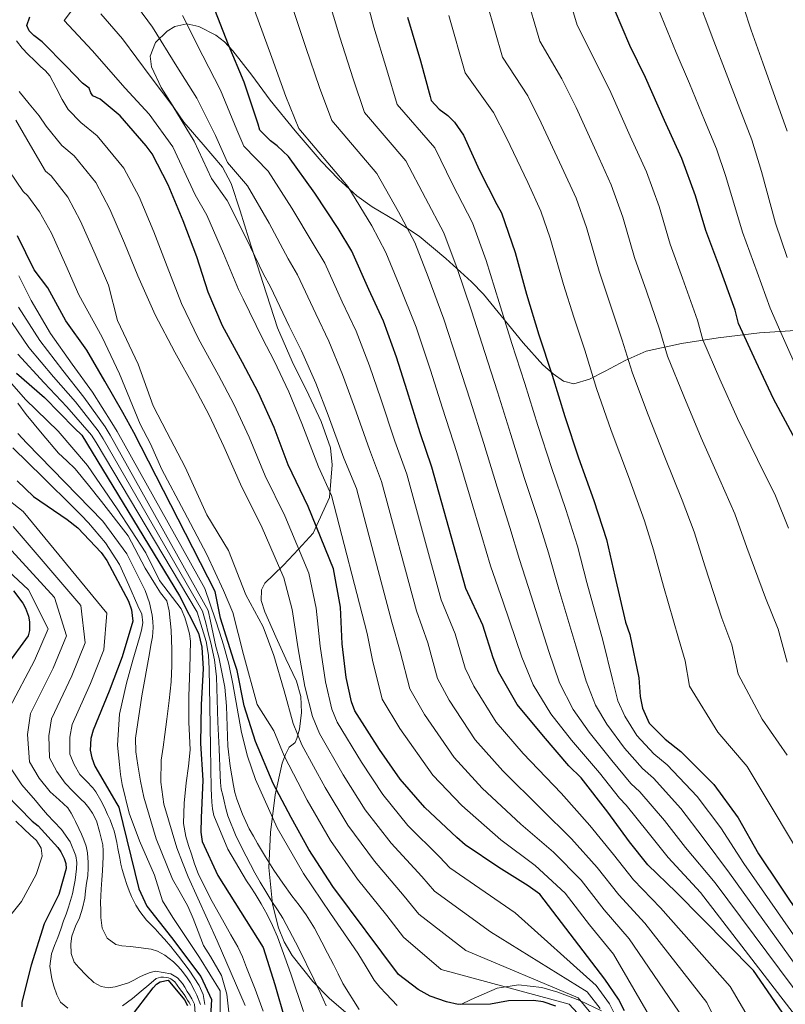
# Model space of a CAD drawing. Units: metres. Extents: x 576361 to 579809, y 4761246 to 4765911.
# Drawn here: x 578743 to 578856, y 4762411 to 4762556 of the extents above; entities that cross this region are included whole.
import ezdxf

# ---------------------------------------------------------------- set-up
doc = ezdxf.new("R2010")
doc.units = ezdxf.units.M
doc.header["$MEASUREMENT"] = 0
doc.linetypes.add('DGN Style 3', pattern=[108.77482, 77.6963, -31.07852])
for name, color, linetype, lineweight in [('Nivel 35', 7, 'Continuous', 0), ('Nivel 4', 7, 'Continuous', 0), ('Nivel 5', 7, 'Continuous', 0), ('Nivel 57', 7, 'Continuous', 0)]:
    doc.layers.add(name, color=color, linetype=linetype, lineweight=lineweight)

msp = doc.modelspace()

# ---------------------------------------------------------------- linework, layer by layer
at = {"layer": 'Nivel 35', "color": 92, "linetype": 'DGN Style 3', "lineweight": 0}
for points in [[(578791.52, 4762409.74, 1243.5), (578789.06, 4762411.82, 1244.01), (578786.64, 4762414.3, 1244.31), (578783.6, 4762418.17, 1244.24), (578782.44, 4762420.18, 1243.93), (578781.57, 4762422.26, 1243.43), (578780.69, 4762425.75, 1242.33), (578780.18, 4762431.15, 1240.11), (578780.42, 4762436.34, 1237.03), (578781.09, 4762441.89, 1232.36), (578782.15, 4762446.58, 1226.98), (578782.64, 4762447.85, 1224.99), (578783.17, 4762448.94, 1222.95), (578783.74, 4762449.39, 1220.72), (578784.04, 4762449.62, 1219.64), (578784.32, 4762450.22, 1218.86), (578784.68, 4762451.62, 1218.34), (578785.01, 4762454.06, 1218.28), (578784.9, 4762456.43, 1218.22), (578784.24, 4762458.67, 1217.88), (578782.69, 4762462, 1217.37), (578781.19, 4762465.26, 1216.42), (578779.58, 4762468.94, 1214.26), (578779.05, 4762470.63, 1212.92), (578779.08, 4762472.18, 1211.56), (578779.57, 4762473.15, 1210.48), (578780.84, 4762474.42, 1208.77), (578782.34, 4762475.82, 1207.4), (578784.52, 4762478.19, 1205.9), (578786.69, 4762480.56, 1204.39), (578789.13, 4762485.81, 1200.87), (578789.32, 4762488.24, 1199.43), (578789.51, 4762490.67, 1197.99), (578789.29, 4762493.16, 1196.75), (578787.87, 4762497.06, 1195.53), (578786.05, 4762500.97, 1194.86), (578783.63, 4762505.92, 1194.89), (578781.45, 4762510.89, 1194.98), (578779.33, 4762517.44, 1193.75), (578777.22, 4762524.08, 1192.68), (578775.93, 4762528.17, 1192.67), (578774.6, 4762532.21, 1192.87), (578773.3, 4762534.67, 1193.16), (578770.47, 4762537.98, 1193.85), (578767.62, 4762541.29, 1194.34), (578766.21, 4762543.32, 1194.27), (578764.26, 4762546.42, 1193.39), (578762.82, 4762549.49, 1191.46), (578762.61, 4762551.07, 1190.02), (578763.44, 4762553.08, 1187.76), (578765.13, 4762554.73, 1185.38), (578766.29, 4762555.45, 1183.88), (578768.05, 4762555.81, 1181.61), (578769.8, 4762555.44, 1179.37), (578772.33, 4762554.16, 1176.35), (578773.6, 4762553.18, 1175), (578774.86, 4762551.85, 1173.8), (578777.64, 4762548.22, 1171.51)], [(578777.64, 4762548.22, 1171.51), (578780.36, 4762544.56, 1169.9), (578784.03, 4762540.04, 1168.3), (578787.91, 4762535.53, 1166.76), (578790.44, 4762532.87, 1165.87), (578793.16, 4762530.41, 1164.97), (578795.42, 4762528.78, 1164.06), (578798.93, 4762526.73, 1162.35), (578802.37, 4762524.46, 1160.81), (578806.31, 4762521.14, 1159.59), (578810.12, 4762517.68, 1158.63), (578811.87, 4762515.9, 1158.36), (578817.73, 4762508.71, 1158.8), (578820.65, 4762505.43, 1158.49), (578822.15, 4762504.09, 1157.88), (578823.69, 4762503.02, 1156.84), (578825.2, 4762502.64, 1155.54), (578827.52, 4762503.34, 1153.43), (578829.83, 4762504.49, 1151.34), (578832.8, 4762506.07, 1148.46), (578835.91, 4762507.44, 1145.7), (578841.12, 4762508.6, 1142.26), (578846.53, 4762509.42, 1139.05), (578852.63, 4762510.15, 1135.48), (578858.69, 4762510.57, 1131.88)], [(578829.3, 4762409.96, 1210), (578826.21, 4762411.46, 1215), (578826.12, 4762411.5, 1215.09), (578822.87, 4762412.73, 1217.12), (578820.47, 4762413.4, 1217.91), (578817.02, 4762413.81, 1219.03), (578815.16, 4762413.5, 1220), (578813.89, 4762413.3, 1220.85), (578810.05, 4762411.66, 1223.75), (578808.51, 4762410.91, 1225)]]:
    msp.add_polyline3d(points, dxfattribs=at)
at = {"layer": 'Nivel 4', "color": 30, "linetype": 'Continuous', "lineweight": 30, "flags": 128}
for points, elevation in [([(578778.84, 4762540.12), (578778.6, 4762541.01), (578776.52, 4762547.2), (578774.2, 4762552.72), (578771.84, 4762558.8)], 1175), ([(578843.21, 4762530.42), (578841.16, 4762535.91), (578838.62, 4762541.52), (578835.83, 4762547.92), (578833.51, 4762552.64), (578831.24, 4762557.97)], 1125), ([(578832.71, 4762409.99), (578831.83, 4762411.72), (578829.82, 4762414.63), (578820.18, 4762427.22), (578818.49, 4762428.42), (578814.15, 4762431.16), (578809.19, 4762434.48), (578807.94, 4762435.6), (578803.21, 4762440.04), (578799.56, 4762444.2), (578796.5, 4762448.58), (578792.87, 4762454.29), (578792.36, 4762455.65), (578791.58, 4762459.24), (578791, 4762464.21), (578790.73, 4762469.64), (578789.72, 4762475.28), (578785.98, 4762484.52), (578783.02, 4762490.66), (578780.94, 4762496.16), (578778.63, 4762501.28), (578776.28, 4762505.78), (578773.32, 4762511.19), (578771.2, 4762516.18), (578769.52, 4762521.4), (578767.52, 4762526.71), (578765.29, 4762532.05), (578762.92, 4762536.64), (578762.03, 4762537.8), (578758.2, 4762542.21), (578755.24, 4762544.68), (578754.17, 4762545.2), (578753.84, 4762545.65), (578753.6, 4762546.34), (578752.65, 4762547.06), (578750.28, 4762549.51), (578746.68, 4762553.17), (578745.45, 4762554.08), (578744.75, 4762554.8), (578744.43, 4762555.57), (578744.86, 4762556.84)], 1200), ([(578800.67, 4762556.8), (578802.57, 4762550.37), (578803.98, 4762545.08), (578804.12, 4762544.48), (578805.34, 4762543.24), (578806.62, 4762542.26), (578807.6, 4762541.28), (578808.94, 4762539.38), (578811.26, 4762534.15), (578813.83, 4762529.12), (578814.54, 4762527.89), (578816.55, 4762522.02), (578818.25, 4762515.89), (578820.06, 4762509.89), (578822.01, 4762503.91), (578823.87, 4762497.78), (578825.9, 4762491.7), (578828.19, 4762485.4), (578830.06, 4762479.6), (578831.27, 4762474.23), (578832.87, 4762467.41), (578833.5, 4762465.59), (578834.84, 4762459.17), (578835.02, 4762456.44), (578835.35, 4762454.71), (578836.36, 4762452.47), (578838.7, 4762450.12), (578841.02, 4762448.32), (578845.88, 4762443.41), (578849.51, 4762438.47), (578852.49, 4762433.17), (578868.62, 4762409.14)], 1150), ([(578855.99, 4762409.76), (578851.75, 4762415.94), (578840.34, 4762427.49), (578836.17, 4762431.56), (578833.45, 4762434.96), (578830.25, 4762439.32), (578826.3, 4762444.42), (578824.47, 4762446.16), (578820.76, 4762450.55), (578816.86, 4762455.22), (578814.07, 4762460.05), (578813.29, 4762462.15), (578811.77, 4762466.95), (578809.27, 4762472.4), (578804.23, 4762490.31), (578802.52, 4762495.41), (578800.6, 4762501.6), (578799, 4762506.58), (578797.08, 4762511.88), (578794.94, 4762516.55), (578792.44, 4762522.24), (578790.38, 4762525.6), (578786.96, 4762530.8), (578783.05, 4762536.23), (578781.4, 4762537.81), (578780.43, 4762538.53), (578778.84, 4762540.12)], 1175), ([(578899.61, 4762404.72), (578896.62, 4762411.35), (578894.9, 4762414.1), (578891.85, 4762418.29), (578888.12, 4762423.38), (578886.95, 4762424.61), (578883.08, 4762429.48), (578879.7, 4762435.27), (578879.05, 4762436.88), (578874.54, 4762452.8), (578872.7, 4762458.96), (578871.19, 4762465.08), (578869.14, 4762471.08), (578866.38, 4762477.01), (578863.06, 4762484.15), (578861.03, 4762488.74), (578857.93, 4762494.47), (578854.74, 4762500.4), (578852.15, 4762505.88), (578849.55, 4762511.56), (578849.03, 4762513.49), (578846.65, 4762520.16), (578844.71, 4762525.27), (578843.21, 4762530.42)], 1125), ([(578822.58, 4762410.64), (578820.7, 4762411.32), (578819.26, 4762411.52), (578815.59, 4762411.44), (578812.9, 4762410.98), (578808.15, 4762410.9), (578806.41, 4762411.28), (578803.98, 4762412.16), (578802.23, 4762413.11), (578799.32, 4762415.33), (578789.61, 4762428.34), (578786.09, 4762433.81), (578783.48, 4762438.56), (578780.82, 4762443.57), (578778.17, 4762449.78), (578776.54, 4762455.06), (578775.47, 4762460.28), (578774.97, 4762461.72), (578773, 4762467.99), (578772.23, 4762471.92), (578760.23, 4762495.45), (578758.6, 4762498.37), (578755.95, 4762503.02), (578753.25, 4762507.59), (578750.18, 4762511.95), (578747.49, 4762516.83), (578745.47, 4762519.49), (578743.04, 4762524.52)], 1225), ([(578742.89, 4762504.2), (578747, 4762500.6), (578751.45, 4762496.08), (578752.55, 4762495.04), (578766.94, 4762471.32), (578769.77, 4762465.8), (578770.25, 4762463.7), (578770.46, 4762460.52), (578770.14, 4762455.25), (578770.07, 4762449.49), (578770.39, 4762444.08), (578770.14, 4762438.49), (578770.12, 4762436.36), (578770.3, 4762435), (578772.63, 4762429.96), (578779.3, 4762419.33), (578781.06, 4762413.85), (578782.55, 4762408.55)], 1250), ([(578743, 4762488.31), (578745.4, 4762485.97), (578750.36, 4762482.58), (578751.93, 4762481.33), (578755.39, 4762477.68), (578756.23, 4762476.53), (578759.45, 4762470.5), (578759.87, 4762469.25), (578760.09, 4762467.56), (578758.51, 4762462.29), (578756.59, 4762457.19), (578754.22, 4762451.46), (578753.88, 4762450.2), (578753.77, 4762448.5), (578753.99, 4762447.35), (578754.46, 4762446.15), (578757.69, 4762440.57), (578757.99, 4762440.07), (578760.95, 4762427.98), (578762.13, 4762425.43), (578765.8, 4762420.82), (578770.12, 4762415.06), (578771.69, 4762411.67), (578771.44, 4762407.5)], 1275), ([(578742.45, 4762472.02), (578743.81, 4762470.21), (578744.22, 4762469.48), (578744.67, 4762468.29), (578744.81, 4762467.46), (578744.8, 4762466.18), (578744.61, 4762465.38), (578741.31, 4762460.87)], 1300), ([(578741.28, 4762442.05), (578745.21, 4762438.02), (578746.08, 4762437.32), (578749.01, 4762434.1), (578749.44, 4762433.48), (578749.93, 4762432.5), (578750.16, 4762431.75), (578750.22, 4762431), (578749.12, 4762427.16), (578746.99, 4762422.85), (578745.07, 4762416.74), (578743.84, 4762411.86), (578743.69, 4762411.19), (578743.66, 4762410.55)], 1300), ([(578759.66, 4762408.93), (578763.05, 4762413.37), (578763.58, 4762413.89), (578764.11, 4762414.25), (578765.28, 4762414.49), (578767.69, 4762411.61), (578768.14, 4762410.74)], 1300)]:
    msp.add_lwpolyline(points, dxfattribs=dict(at, elevation=elevation))
at = {"layer": 'Nivel 5', "color": 30, "linetype": 'Continuous', "lineweight": 0, "flags": 128}
for points, elevation in [([(578755.76, 4762564.17), (578749.93, 4762556.34), (578754.08, 4762551.89), (578758.96, 4762546.32), (578762.49, 4762542.49), (578765.97, 4762537.63), (578769.29, 4762530.56), (578771.02, 4762527.57), (578773.44, 4762521.91), (578775.67, 4762516.57), (578776.38, 4762515.2), (578779.24, 4762509.34), (578780.95, 4762506.03), (578783.1, 4762501.47), (578785.05, 4762496.78), (578787.51, 4762490.38), (578789.41, 4762486.13), (578794.67, 4762465.72), (578795.5, 4762461.8), (578796.9, 4762456.02), (578799.52, 4762451.67), (578804.41, 4762444.82), (578808.67, 4762440.31), (578814.44, 4762435.24), (578819.52, 4762431.43), (578823.92, 4762427.36), (578827.52, 4762422.67), (578831.06, 4762418.33), (578837.95, 4762406.47)], 1195), ([(578823.73, 4762562.26), (578825.73, 4762555.62), (578828.48, 4762550.17), (578830.69, 4762545.68), (578833.56, 4762539.23), (578835.95, 4762533.96), (578837.84, 4762528.85), (578839.46, 4762523.27), (578841.29, 4762518.25), (578843.48, 4762512.02), (578844.3, 4762509.15), (578846.8, 4762503.34), (578849.39, 4762497.53), (578852.36, 4762491.45), (578855.03, 4762486.08), (578856.91, 4762481.29)], 1130), ([(578794.13, 4762561.22), (578795.66, 4762555.32), (578797.59, 4762549.05), (578799.14, 4762543.9), (578804.66, 4762537.48), (578807.28, 4762532.11), (578810.27, 4762526.42), (578812.27, 4762520.84), (578814.17, 4762514.66), (578816.05, 4762508.59), (578817.96, 4762502.68), (578819.88, 4762496.45), (578821.9, 4762490.25), (578824.05, 4762484.06), (578825.77, 4762478.63), (578827.15, 4762473.26), (578829.51, 4762464.75), (578830.93, 4762458.92), (578831.72, 4762455.79), (578832.73, 4762453.53), (578834.52, 4762450.64), (578837.02, 4762447.94), (578839, 4762446.33), (578843.46, 4762441.64), (578846.92, 4762437.01), (578850.35, 4762431.74), (578866.82, 4762408.05)], 1155), ([(578856.73, 4762539.96), (578854.94, 4762544.92), (578853.14, 4762550.05), (578851.41, 4762554.9), (578849.14, 4762561.85)], 1110), ([(578788.76, 4762560.1), (578790.64, 4762553.84), (578792.62, 4762547.72), (578794.3, 4762542.72), (578800.38, 4762535.59), (578803.31, 4762530.07), (578806, 4762524.96), (578807.99, 4762519.65), (578810.09, 4762513.43), (578812.05, 4762507.28), (578813.92, 4762501.46), (578815.9, 4762495.12), (578817.89, 4762488.8), (578819.91, 4762482.72), (578821.48, 4762477.66), (578823.02, 4762472.29), (578825.52, 4762463.92), (578827.03, 4762458.67), (578828.42, 4762455.15), (578830.11, 4762452.35), (578832.68, 4762448.81), (578835.34, 4762445.77), (578836.99, 4762444.34), (578841.05, 4762439.86), (578844.33, 4762435.55)], 1160), ([(578818.08, 4762560.52), (578820.22, 4762553.27), (578823.44, 4762547.69), (578825.54, 4762543.45), (578828.51, 4762536.94), (578830.75, 4762532.02), (578832.47, 4762527.28), (578834.2, 4762521.28), (578835.93, 4762516.33), (578837.93, 4762510.56), (578839.06, 4762506.74), (578841.45, 4762500.8), (578844.03, 4762494.66), (578846.8, 4762488.44), (578849.02, 4762483.42), (578850.76, 4762478.44), (578853.52, 4762471.02), (578855.41, 4762466.39), (578856.74, 4762461.52)], 1135), ([(578856.76, 4762521.32), (578855, 4762526.37), (578852.94, 4762534.02), (578851.51, 4762538.67), (578849.74, 4762543.26), (578847.73, 4762548.53), (578845.88, 4762553.26), (578843.19, 4762560.5)], 1115), ([(578847.9, 4762404.94), (578844.85, 4762411.2), (578835.7, 4762422.91), (578831.85, 4762427.11), (578828.68, 4762431.16), (578824.89, 4762435.37), (578820.37, 4762439.83), (578814.72, 4762445.43), (578810.63, 4762450.02), (578806.8, 4762455.86), (578805.09, 4762459.08), (578803.63, 4762464.37), (578801.97, 4762469.06), (578796.82, 4762488.22), (578795.02, 4762492.9), (578792.82, 4762499.19), (578791.05, 4762504.02), (578789.02, 4762508.95), (578787.09, 4762512.95), (578784.41, 4762518.72), (578783.02, 4762521.09), (578780.2, 4762526.36), (578777.03, 4762531.9), (578774.07, 4762535.34), (578772.29, 4762539.32), (578769.51, 4762544.85), (578766.58, 4762549.52), (578762.96, 4762555.35), (578760.75, 4762558.32)], 1185), ([(578778.02, 4762557.84), (578780.62, 4762550.87), (578782.66, 4762545.08), (578784.61, 4762540.37), (578791.83, 4762531.79), (578795.36, 4762526), (578797.45, 4762522.03), (578799.43, 4762517.28), (578801.93, 4762510.98), (578804.04, 4762504.67), (578805.83, 4762499.01), (578807.94, 4762492.46), (578809.89, 4762485.89), (578811.64, 4762480.05), (578812.9, 4762475.72), (578814.78, 4762470.36), (578817.55, 4762462.25), (578819.21, 4762458.17), (578821.82, 4762453.87), (578824.86, 4762449.99), (578828.99, 4762445.15), (578831.98, 4762441.42), (578832.97, 4762440.35), (578836.21, 4762436.31), (578839.14, 4762432.64), (578843.95, 4762427.44), (578861.43, 4762404.77)], 1170), ([(578783.39, 4762558.97), (578785.63, 4762552.35), (578787.64, 4762546.4), (578789.45, 4762541.54), (578796.11, 4762533.69), (578799.34, 4762528.04), (578801.72, 4762523.49), (578803.71, 4762518.46), (578806.01, 4762512.2), (578808.04, 4762505.97), (578809.88, 4762500.23), (578811.92, 4762493.79), (578813.89, 4762487.34), (578815.77, 4762481.38), (578817.19, 4762476.69), (578818.9, 4762471.32), (578821.54, 4762463.08), (578823.12, 4762458.42), (578825.12, 4762454.51), (578827.48, 4762451.17), (578830.83, 4762446.98), (578833.66, 4762443.59), (578834.98, 4762442.34), (578838.63, 4762438.08), (578841.74, 4762434.1), (578846.08, 4762428.87), (578863.22, 4762405.86)], 1165), ([(578812.42, 4762558.78), (578814.7, 4762550.92), (578818.4, 4762545.21), (578820.4, 4762541.21), (578823.46, 4762534.65), (578825.54, 4762530.08), (578827.1, 4762525.72), (578828.94, 4762519.28), (578830.57, 4762514.42), (578832.38, 4762509.09), (578833.82, 4762504.34), (578836.1, 4762498.27), (578838.67, 4762491.78), (578841.24, 4762485.42), (578843.01, 4762480.76), (578844.6, 4762475.58), (578847.1, 4762468.02), (578848.54, 4762464.04), (578849.52, 4762459.74), (578853.03, 4762453.09), (578856.75, 4762447.76)], 1140), ([(578858.82, 4762503.46), (578855.82, 4762510.2), (578854.2, 4762513.82), (578852.28, 4762519.12), (578850.14, 4762525.06), (578847.68, 4762533.29), (578846.3, 4762537.38), (578844.54, 4762541.6), (578842.31, 4762547.01), (578840.36, 4762551.61), (578837.25, 4762559.16)], 1120), ([(578755.34, 4762557.33), (578758.52, 4762553.62), (578762.78, 4762547.92), (578766, 4762543.67), (578769.13, 4762538.48), (578771.68, 4762532.95), (578774.02, 4762529.73), (578776.82, 4762524.13), (578779.35, 4762518.83), (578780.39, 4762516.96), (578783.16, 4762511.15), (578784.98, 4762507.49), (578787.08, 4762502.74), (578788.94, 4762497.99), (578791.26, 4762491.64), (578793.11, 4762487.18), (578798.32, 4762467.39), (578799.57, 4762463.08), (578801, 4762457.55), (578803.16, 4762453.76), (578807.52, 4762447.42), (578811.69, 4762442.87), (578817.41, 4762437.54), (578822.2, 4762433.4), (578826.3, 4762429.26), (578829.68, 4762424.89), (578833.38, 4762420.62), (578841.4, 4762408.84)], 1190), ([(578767.4, 4762557.08), (578770.39, 4762551.12), (578773.02, 4762546.03), (578775.44, 4762540.17), (578776.46, 4762537.73), (578780.04, 4762534.06), (578783.58, 4762528.58), (578786.7, 4762523.34), (578788.43, 4762520.48), (578791.01, 4762514.75), (578793.05, 4762510.41), (578795.03, 4762505.3), (578796.71, 4762500.4), (578798.77, 4762494.15), (578800.53, 4762489.26), (578805.62, 4762470.73), (578807.7, 4762465.66), (578809.19, 4762460.62), (578810.43, 4762457.96), (578813.74, 4762452.62), (578817.74, 4762447.99), (578823.33, 4762442.13), (578827.57, 4762437.34), (578831.07, 4762433.06), (578834.01, 4762429.34), (578838.02, 4762425.2), (578848.3, 4762413.57), (578851.95, 4762407.35)], 1180), ([(578806.77, 4762557.04), (578809.19, 4762548.57), (578813.36, 4762542.74), (578815.26, 4762538.97), (578818.4, 4762532.36), (578820.33, 4762528.13), (578821.73, 4762524.15), (578823.69, 4762517.29), (578825.21, 4762512.5), (578826.83, 4762507.62), (578828.58, 4762501.93), (578830.75, 4762495.74), (578833.31, 4762488.91), (578835.67, 4762482.4), (578837, 4762478.11), (578838.45, 4762472.72), (578840.67, 4762465.02), (578841.67, 4762461.7), (578842.29, 4762457.96), (578846.47, 4762451.13), (578850.83, 4762446.08), (578860.78, 4762429.47)], 1145), ([(578742.86, 4762553.3), (578743.7, 4762552.25), (578744.6, 4762551.28), (578745.52, 4762550.4), (578746.43, 4762549.51), (578747.18, 4762548.86), (578747.8, 4762548.12), (578748.73, 4762546.38), (578749.65, 4762544.64), (578750.54, 4762543.18), (578752.4, 4762541.27), (578754.79, 4762539.26), (578758.76, 4762534.5), (578760.98, 4762530.26), (578763.18, 4762525.08), (578765.16, 4762519.99), (578767.28, 4762514.51), (578769.79, 4762509.26), (578772.74, 4762503.93), (578774.98, 4762499.64), (578777.24, 4762494.77), (578779.6, 4762489.02), (578782.5, 4762483.1), (578786.06, 4762474.63), (578787.16, 4762469.46), (578787.76, 4762463.84), (578788.54, 4762458.57), (578789.49, 4762454.57), (578790.26, 4762452.63), (578793.83, 4762446.72), (578796.98, 4762441.94), (578800.72, 4762437.38), (578805.35, 4762432.72), (578806.9, 4762431.08), (578816.54, 4762424.44), (578828.5, 4762413.71), (578830.47, 4762411.02), (578831.24, 4762409.54)], 1205), ([(578743.26, 4762545.83), (578744.74, 4762544.03), (578746.23, 4762542.22)], 1210), ([(578746.23, 4762542.22), (578747.25, 4762540.72), (578749.56, 4762537.86), (578751.38, 4762536.31), (578754.61, 4762532.36), (578756.67, 4762528.46), (578758.84, 4762523.44), (578760.8, 4762518.59), (578763.36, 4762512.84), (578766.26, 4762507.33), (578769.19, 4762502.07), (578771.33, 4762498), (578773.53, 4762493.37), (578776.19, 4762487.37), (578779.01, 4762481.69), (578782.4, 4762473.98), (578783.59, 4762469.28), (578784.51, 4762463.46), (578785.49, 4762457.91), (578786.62, 4762453.49), (578787.64, 4762450.97), (578791.15, 4762444.85), (578794.41, 4762439.68), (578798.24, 4762434.73), (578802.76, 4762429.82), (578804.62, 4762427.66), (578812.9, 4762421.65), (578827.17, 4762412.8), (578829.1, 4762410.33)], 1210), ([(578742.76, 4762541.59), (578744.96, 4762537.83), (578747.16, 4762534.07), (578747.98, 4762533.36), (578750.45, 4762530.21), (578752.36, 4762526.67), (578754.51, 4762521.81), (578756.45, 4762517.19), (578757.8, 4762512), (578760.87, 4762505.52), (578763.06, 4762499.37), (578765.1, 4762495.51), (578767.82, 4762490.29), (578770.98, 4762483.26), (578774.2, 4762477.99), (578776.78, 4762471.46), (578779.3, 4762466.73), (578780.9, 4762462.46), (578782.45, 4762457.24), (578783.76, 4762452.41), (578785.03, 4762449.3), (578788.47, 4762442.98), (578791.83, 4762437.42), (578795.76, 4762432.07), (578800.16, 4762426.93), (578802.33, 4762424.25), (578809.26, 4762418.87), (578825.85, 4762411.88), (578827.74, 4762409.63)], 1215), ([(578740.67, 4762535.78), (578743.89, 4762531.04), (578744.57, 4762530.4), (578746.29, 4762528.07), (578748.04, 4762524.88), (578750.18, 4762520.18), (578752.09, 4762515.78), (578755.53, 4762509.5), (578758.11, 4762504.1), (578761.14, 4762496.66), (578762.66, 4762493.78), (578764.33, 4762489.98), (578767.67, 4762483.76), (578770.98, 4762477.41), (578773.47, 4762472.08), (578774.85, 4762468.82), (578776.42, 4762462.61), (578778.45, 4762455.22), (578780.89, 4762451.34), (578782.41, 4762447.64), (578785.8, 4762441.12), (578789.25, 4762435.16), (578793.27, 4762429.42), (578797.57, 4762424.04), (578800.04, 4762420.84), (578805.62, 4762416.08), (578824.53, 4762410.97), (578826.38, 4762408.94)], 1220), ([(578799.14, 4762410.75), (578797.48, 4762412.47), (578796.57, 4762413.46), (578795.74, 4762414.5), (578794.52, 4762416.48), (578793.32, 4762418.47), (578789.29, 4762424.36), (578785.27, 4762430.28), (578781.4, 4762437.03), (578778.2, 4762444.15), (578777.02, 4762447.59), (578776.14, 4762451.11), (578775.49, 4762454.7), (578774.84, 4762458.28), (578774.24, 4762461.18), (578773.48, 4762464.05), (578772.88, 4762465.91), (578772.28, 4762467.76), (578770.71, 4762472.37), (578757.74, 4762495.59), (578756.99, 4762496.85), (578754.1, 4762501.38), (578751.12, 4762505.51), (578747.93, 4762510.07), (578745.03, 4762514.96), (578743.22, 4762518.6)], 1230), ([(578741.36, 4762512.94), (578744.69, 4762508.01), (578748.35, 4762503.68), (578751.58, 4762499.95), (578754.96, 4762495.66)], 1240), ([(578793.49, 4762410.17), (578791.11, 4762414.02), (578790.4, 4762415.43), (578789.69, 4762416.84), (578788.84, 4762418.49), (578787.99, 4762420.13), (578786.9, 4762422.18), (578785.69, 4762424.16), (578784.64, 4762425.57), (578783.56, 4762426.95), (578782.21, 4762428.85), (578780.9, 4762430.77), (578779.69, 4762432.71), (578778.5, 4762434.68), (578777.88, 4762435.76), (578777.27, 4762436.87), (578776.25, 4762439.03), (578775.42, 4762441.27), (578775.14, 4762442.25), (578774.92, 4762443.25), (578774.43, 4762446.15), (578774.09, 4762449.06), (578773.99, 4762452.03), (578773.9, 4762455), (578773.64, 4762457.82), (578772.77, 4762462.22), (578772.35, 4762463.81), (578771.96, 4762465.68), (578771.56, 4762467.54), (578771.18, 4762469.14), (578756.7, 4762495.05), (578755.98, 4762496.25), (578752.84, 4762500.66), (578749.73, 4762504.59), (578746.31, 4762509.04), (578743.19, 4762513.95)], 1235), ([(578743.06, 4762506.99), (578746.96, 4762502.76), (578750.32, 4762499.23), (578753.94, 4762495.06), (578754.63, 4762493.96), (578769.56, 4762468.9), (578770.12, 4762467.09), (578770.89, 4762464.53), (578771.26, 4762462.55), (578771.35, 4762460.53), (578771.4, 4762457.82), (578771.45, 4762455.11), (578771.54, 4762448.96), (578771.62, 4762442.82), (578771.67, 4762441.8), (578771.75, 4762440.79), (578771.85, 4762439.82), (578772.04, 4762438.85), (578774.12, 4762433.85), (578776.87, 4762429.19), (578777.51, 4762428.23), (578778.14, 4762427.27), (578779.04, 4762425.76), (578779.9, 4762424.23), (578780.72, 4762422.6), (578781.45, 4762420.92), (578783.4, 4762415.42), (578785.29, 4762409.89)], 1245), ([(578741.49, 4762503.42), (578744.22, 4762500.31), (578749.04, 4762495.65), (578753.39, 4762490.56), (578757.77, 4762484.15), (578761.99, 4762477.64), (578764.03, 4762473.59), (578767.19, 4762469.36), (578767.75, 4762468.1), (578768.15, 4762466.77), (578768.44, 4762465.7), (578768.59, 4762464.61), (578768.49, 4762460.55), (578768.36, 4762456.48), (578768.36, 4762454.56), (578768.36, 4762452.64), (578768.46, 4762450.6), (578768.55, 4762448.56), (578768.31, 4762446.11), (578767.96, 4762443.65), (578767.65, 4762440.66), (578767.55, 4762437.67), (578767.88, 4762435.72), (578768.29, 4762434.42), (578768.73, 4762433.13), (578769.2, 4762431.69), (578769.7, 4762430.26), (578771.52, 4762426.56), (578773.56, 4762422.97), (578774.57, 4762421.21), (578775.56, 4762419.43), (578776.26, 4762417.93), (578776.87, 4762416.39), (578778.12, 4762413.18), (578779.32, 4762409.94)], 1255), ([(578743.06, 4762499.78), (578744.33, 4762498.12), (578746.67, 4762495.23), (578749.07, 4762492.39), (578750.31, 4762491.24), (578751.55, 4762490.08), (578753.51, 4762487.67), (578755.43, 4762485.22), (578759.36, 4762480.17), (578761.9, 4762475.41), (578763.43, 4762472.94), (578764.18, 4762471.73), (578765.09, 4762470.57), (578765.42, 4762469.06), (578765.71, 4762466.22), (578765.82, 4762463.38), (578765.82, 4762460.98), (578765.71, 4762458.58), (578765.42, 4762455.83), (578765.1, 4762453.08), (578764.96, 4762451.95), (578764.81, 4762450.82), (578764.53, 4762448.92), (578764.27, 4762447.01), (578764.19, 4762443.76), (578764.65, 4762440.5), (578766.57, 4762434.05), (578767.39, 4762431.87), (578768.26, 4762429.75), (578772.55, 4762420.3), (578776.68, 4762410.77)], 1260), ([(578743.08, 4762495.31), (578744.39, 4762493.88), (578750, 4762488.12), (578755.63, 4762482.34), (578759.2, 4762477.51), (578761.9, 4762472.07), (578762.51, 4762470.28), (578762.91, 4762468.44), (578763.03, 4762467.53), (578763.07, 4762466.63), (578762.95, 4762465.24), (578762.73, 4762463.99), (578762.51, 4762462.76), (578761.41, 4762456.51), (578760.47, 4762450.25), (578760.52, 4762448.26), (578760.83, 4762446.28), (578761.21, 4762443.89), (578761.71, 4762441.53), (578763.51, 4762435.38), (578765.91, 4762429.43), (578767.06, 4762427.45), (578768.18, 4762425.46), (578768.97, 4762423.6), (578769.72, 4762421.72), (578770.51, 4762419.65), (578771.55, 4762418.02), (578773.15, 4762415.19), (578773.95, 4762412.45), (578774.26, 4762409.79)], 1265), ([(578754.96, 4762495.66), (578755.67, 4762494.5), (578770.37, 4762469.02), (578770.84, 4762467.31), (578771.22, 4762465.84), (578771.59, 4762464.36), (578772.13, 4762461.86), (578772.41, 4762459.33), (578772.53, 4762455.97), (578772.65, 4762452.61), (578772.8, 4762448.68), (578772.95, 4762444.74), (578773.01, 4762443.73), (578773.14, 4762442.72), (578773.36, 4762441.85), (578773.58, 4762440.98), (578773.82, 4762439.87), (578774.09, 4762438.77), (578775.33, 4762435.75), (578776.82, 4762432.84), (578777.43, 4762431.6), (578778.07, 4762430.37), (578778.88, 4762428.99), (578779.7, 4762427.62), (578780.16, 4762426.88), (578780.62, 4762426.13), (578781.43, 4762424.9), (578782.23, 4762423.65), (578784.61, 4762419.19), (578786.81, 4762414.63), (578787.72, 4762412.68), (578788.63, 4762410.72)], 1240), ([(578742.33, 4762493.17), (578746.84, 4762488.78), (578751.32, 4762484.36), (578752.42, 4762483.23), (578753.5, 4762482.07), (578756.01, 4762479.14), (578758.09, 4762475.91), (578759.48, 4762472.86), (578760.81, 4762469.8), (578761.39, 4762468.6), (578761.56, 4762467.33), (578761.33, 4762466.24), (578761.05, 4762465.14), (578760.07, 4762461.78), (578759.11, 4762458.39), (578758.08, 4762453.82), (578757.8, 4762449.22), (578757.94, 4762447.8), (578758.11, 4762446.37), (578758.27, 4762444.88), (578758.49, 4762443.4), (578759.55, 4762439.17), (578761.04, 4762435.07), (578763.27, 4762430.02), (578764.43, 4762426.24)], 1270), ([(578770.69, 4762410.91), (578770.44, 4762412.37), (578769.86, 4762413.73), (578768.38, 4762415.96), (578766.8, 4762418.05), (578766.23, 4762418.77), (578765.66, 4762419.48), (578764.77, 4762420.56), (578764.07, 4762421.32), (578763.36, 4762422.08), (578762.74, 4762422.73), (578762.11, 4762423.38), (578761.09, 4762424.63), (578760.5, 4762425.61), (578759.86, 4762426.85), (578759.51, 4762427.73), (578759.19, 4762428.62), (578758.82, 4762429.72), (578758.49, 4762430.84), (578758.3, 4762431.67), (578758.13, 4762432.51), (578757.87, 4762433.94), (578757.7, 4762434.83), (578757.53, 4762435.72), (578757.32, 4762436.55), (578757.04, 4762437.36), (578756.71, 4762438.18), (578756.35, 4762438.99), (578755.87, 4762440.02), (578755.36, 4762441.05), (578754.61, 4762442.32), (578754.15, 4762442.91), (578753.21, 4762443.89), (578752.26, 4762444.88), (578751.41, 4762446.35), (578750.77, 4762447.92), (578750.76, 4762450.4), (578751.12, 4762452.28), (578753.83, 4762458.33), (578755.77, 4762463.32), (578756.23, 4762468.72), (578743.89, 4762483.76), (578740.87, 4762486.12)], 1280), ([(578769.29, 4762409.63), (578769.18, 4762410.97), (578768.94, 4762411.44), (578768.77, 4762411.73), (578768.44, 4762412.33), (578768.09, 4762412.85), (578767.74, 4762413.45), (578767.4, 4762414.03), (578766.66, 4762414.85), (578765.66, 4762415.43), (578763.44, 4762415.83), (578762.62, 4762415.65), (578761.75, 4762415.31), (578761, 4762414.95), (578760.21, 4762414.52), (578759.42, 4762414.1), (578758.45, 4762413.79), (578757.46, 4762413.54), (578756.47, 4762413.37), (578755.38, 4762413.56), (578754.29, 4762414.15), (578753.17, 4762415.24), (578752.1, 4762416.38), (578751.41, 4762417.15), (578750.95, 4762418.45), (578750.92, 4762419.87), (578751.07, 4762420.99), (578751.58, 4762422.47), (578752.17, 4762423.7), (578752.65, 4762425.14), (578752.96, 4762426.61), (578753.1, 4762427.72), (578753.23, 4762428.83), (578753.41, 4762429.93), (578753.49, 4762431.12), (578753.49, 4762431.89), (578753.36, 4762433.33), (578753.15, 4762434.29), (578752.83, 4762435.22), (578752.48, 4762436.09), (578752.1, 4762436.94), (578751.61, 4762437.97), (578751.32, 4762438.52), (578750.95, 4762439.19), (578750.46, 4762439.98), (578749.17, 4762441.16), (578747.87, 4762442.34), (578746.24, 4762444.35), (578744.78, 4762446.75), (578744.52, 4762450.82), (578744.94, 4762453.93), (578748.31, 4762460.61), (578750.29, 4762465.38), (578748.5, 4762471.04), (578739.48, 4762480.87)], 1290), ([(578770.06, 4762410.92), (578769.52, 4762412.31), (578769.19, 4762412.98), (578768.61, 4762414.12), (578768.12, 4762414.87), (578767.42, 4762415.77), (578766.77, 4762416.5), (578766.08, 4762417.2), (578764.8, 4762418.21), (578763.73, 4762418.79), (578762.79, 4762419.07), (578761.97, 4762419.2), (578760.95, 4762419.31), (578759.69, 4762419.46), (578758.44, 4762419.6), (578757.54, 4762419.78), (578756.26, 4762420.73), (578755.55, 4762422.19), (578755.35, 4762423.75), (578755.32, 4762424.86), (578755.31, 4762425.97), (578755.34, 4762426.96), (578755.38, 4762427.95), (578755.48, 4762429.31), (578755.58, 4762430.68), (578755.64, 4762431.71), (578755.68, 4762432.75), (578755.71, 4762433.63), (578755.64, 4762434.51), (578755.41, 4762435.48), (578755.15, 4762436.45), (578754.71, 4762438.03), (578754.09, 4762439.17), (578753.57, 4762439.96), (578752.99, 4762440.69), (578752.38, 4762441.27), (578751.22, 4762442.44), (578750.07, 4762443.61), (578748.82, 4762445.35), (578747.78, 4762447.34), (578747.64, 4762450.61), (578748.03, 4762453.11), (578751.07, 4762459.47), (578753.03, 4762464.35), (578752.37, 4762469.88), (578742.38, 4762481.55)], 1285), ([(578739.35, 4762477.12), (578744.64, 4762472.21), (578747.55, 4762466.42), (578745.55, 4762461.75), (578741.84, 4762454.75)], 1295), ([(578741.78, 4762446.17), (578743.65, 4762443.35), (578745.68, 4762441.07), (578746.56, 4762439.99), (578747.44, 4762438.92), (578748.41, 4762437.96), (578749.54, 4762436.78), (578750.82, 4762434.96), (578751.63, 4762432.87), (578751.78, 4762431.91), (578751.76, 4762430.96), (578751.67, 4762430.13), (578751.55, 4762429.29), (578751.37, 4762428.28), (578751.16, 4762427.28), (578750.88, 4762426.29), (578750.56, 4762425.31), (578750.2, 4762424.28), (578749.85, 4762423.25), (578749.42, 4762422.03), (578748.98, 4762420.8), (578748.52, 4762419.61), (578748.06, 4762418.41), (578747.81, 4762416.57), (578748.1, 4762414.72), (578748.41, 4762413.64), (578748.83, 4762412.35), (578749.4, 4762411.27), (578750.48, 4762410.35)], 1295), ([(578740.67, 4762422.42), (578743.6, 4762426.12), (578745.79, 4762430.12), (578746.67, 4762432.82), (578746.55, 4762434.03), (578745.85, 4762435.14), (578744.92, 4762436), (578744, 4762436.82), (578742.78, 4762438)], 1305), ([(578844.33, 4762435.55), (578848.22, 4762430.31), (578865.02, 4762406.96), (578867.81, 4762402.37), (578869.89, 4762397.56), (578871.23, 4762392.71), (578872.5, 4762386.24), (578873.17, 4762380.55), (578873.69, 4762377.64), (578873.28, 4762370.97), (578871.53, 4762364.8), (578867.25, 4762358.15), (578875.53, 4762355.72), (578880.58, 4762351.99), (578884.95, 4762349.17), (578887.91, 4762346.21), (578890.49, 4762342.82), (578892.93, 4762338.66), (578896.19, 4762332.19), (578898.16, 4762327.98), (578900.14, 4762323.11), (578901.85, 4762317.92), (578903.69, 4762312.25)], 1160), ([(578764.43, 4762426.24), (578765.98, 4762423.77), (578769.91, 4762417.87), (578772.95, 4762412.91), (578772.95, 4762408.9)], 1270), ([(578758.54, 4762410.7), (578759.28, 4762411.25), (578760, 4762411.81), (578760.66, 4762412.35), (578761.31, 4762412.9), (578762.41, 4762413.82), (578763.51, 4762414.73), (578764.22, 4762414.95), (578764.6, 4762414.95), (578765.04, 4762414.92), (578765.34, 4762414.84), (578765.67, 4762414.69), (578766.25, 4762414.27), (578766.97, 4762413.28), (578767.3, 4762412.85), (578767.65, 4762412.39), (578767.92, 4762411.97), (578768.14, 4762411.56), (578768.38, 4762411.19), (578768.57, 4762410.8)], 1295)]:
    msp.add_lwpolyline(points, dxfattribs=dict(at, elevation=elevation))
at = {"layer": 'Nivel 57', "color": 92, "linetype": 'DGN Style 3', "lineweight": 0}
for points in [[(578858.69, 4762510.57, 1131.88), (578852.63, 4762510.15, 1135.48), (578846.53, 4762509.42, 1139.05), (578841.12, 4762508.6, 1142.26), (578835.91, 4762507.44, 1145.7), (578832.8, 4762506.07, 1148.46), (578829.83, 4762504.49, 1151.34), (578827.52, 4762503.34, 1153.43), (578825.2, 4762502.64, 1155.54), (578823.69, 4762503.02, 1156.84), (578822.15, 4762504.09, 1157.88), (578820.65, 4762505.43, 1158.49), (578817.73, 4762508.71, 1158.8), (578811.87, 4762515.9, 1158.36), (578810.12, 4762517.68, 1158.63), (578806.31, 4762521.14, 1159.59), (578802.37, 4762524.46, 1160.81), (578798.93, 4762526.73, 1162.35), (578795.42, 4762528.78, 1164.06), (578793.16, 4762530.41, 1164.97), (578790.44, 4762532.87, 1165.87), (578787.91, 4762535.53, 1166.76), (578784.03, 4762540.04, 1168.3), (578780.36, 4762544.56, 1169.9), (578777.64, 4762548.22, 1171.51), (578774.86, 4762551.85, 1173.8), (578773.6, 4762553.18, 1175), (578772.33, 4762554.16, 1176.35), (578769.8, 4762555.44, 1179.37), (578768.05, 4762555.81, 1181.61), (578766.29, 4762555.45, 1183.88), (578765.13, 4762554.73, 1185.38), (578763.44, 4762553.08, 1187.76), (578762.61, 4762551.07, 1190.02), (578762.82, 4762549.49, 1191.46), (578764.26, 4762546.42, 1193.39), (578766.21, 4762543.32, 1194.27), (578767.62, 4762541.29, 1194.34), (578770.47, 4762537.98, 1193.85), (578773.3, 4762534.67, 1193.16), (578774.6, 4762532.21, 1192.87), (578775.93, 4762528.17, 1192.67), (578777.22, 4762524.08, 1192.68), (578779.33, 4762517.44, 1193.75), (578781.45, 4762510.89, 1194.98), (578783.63, 4762505.92, 1194.89), (578786.05, 4762500.97, 1194.86), (578787.87, 4762497.06, 1195.53), (578789.29, 4762493.16, 1196.75), (578789.51, 4762490.67, 1197.99), (578789.32, 4762488.24, 1199.43), (578789.13, 4762485.81, 1200.87), (578786.69, 4762480.56, 1204.39), (578784.52, 4762478.19, 1205.9), (578782.34, 4762475.82, 1207.4), (578780.84, 4762474.42, 1208.77), (578779.57, 4762473.15, 1210.48), (578779.08, 4762472.18, 1211.56), (578779.05, 4762470.63, 1212.92), (578779.58, 4762468.94, 1214.26), (578781.19, 4762465.26, 1216.42), (578782.69, 4762462, 1217.37), (578784.24, 4762458.67, 1217.88), (578784.9, 4762456.43, 1218.22), (578785.01, 4762454.06, 1218.28), (578784.68, 4762451.62, 1218.34), (578784.32, 4762450.22, 1218.86), (578784.04, 4762449.62, 1219.64), (578783.74, 4762449.39, 1220.72), (578783.17, 4762448.94, 1222.95), (578782.64, 4762447.85, 1224.99), (578782.15, 4762446.58, 1226.98), (578781.09, 4762441.89, 1232.36), (578780.42, 4762436.34, 1237.03), (578780.18, 4762431.15, 1240.11), (578780.69, 4762425.75, 1242.33), (578781.57, 4762422.26, 1243.43), (578782.44, 4762420.18, 1243.93), (578783.6, 4762418.17, 1244.24), (578786.64, 4762414.3, 1244.31), (578789.06, 4762411.82, 1244.01), (578791.52, 4762409.74, 1243.5)], [(578808.51, 4762410.91, 1225), (578810.05, 4762411.66, 1223.75), (578813.89, 4762413.3, 1220.85), (578815.16, 4762413.5, 1220), (578817.02, 4762413.81, 1219.03), (578820.47, 4762413.4, 1217.91), (578822.87, 4762412.73, 1217.12), (578826.12, 4762411.5, 1215.09), (578826.21, 4762411.46, 1215), (578829.3, 4762409.96, 1210)]]:
    msp.add_polyline3d(points, dxfattribs=at)

doc.saveas('drawing.dxf')
